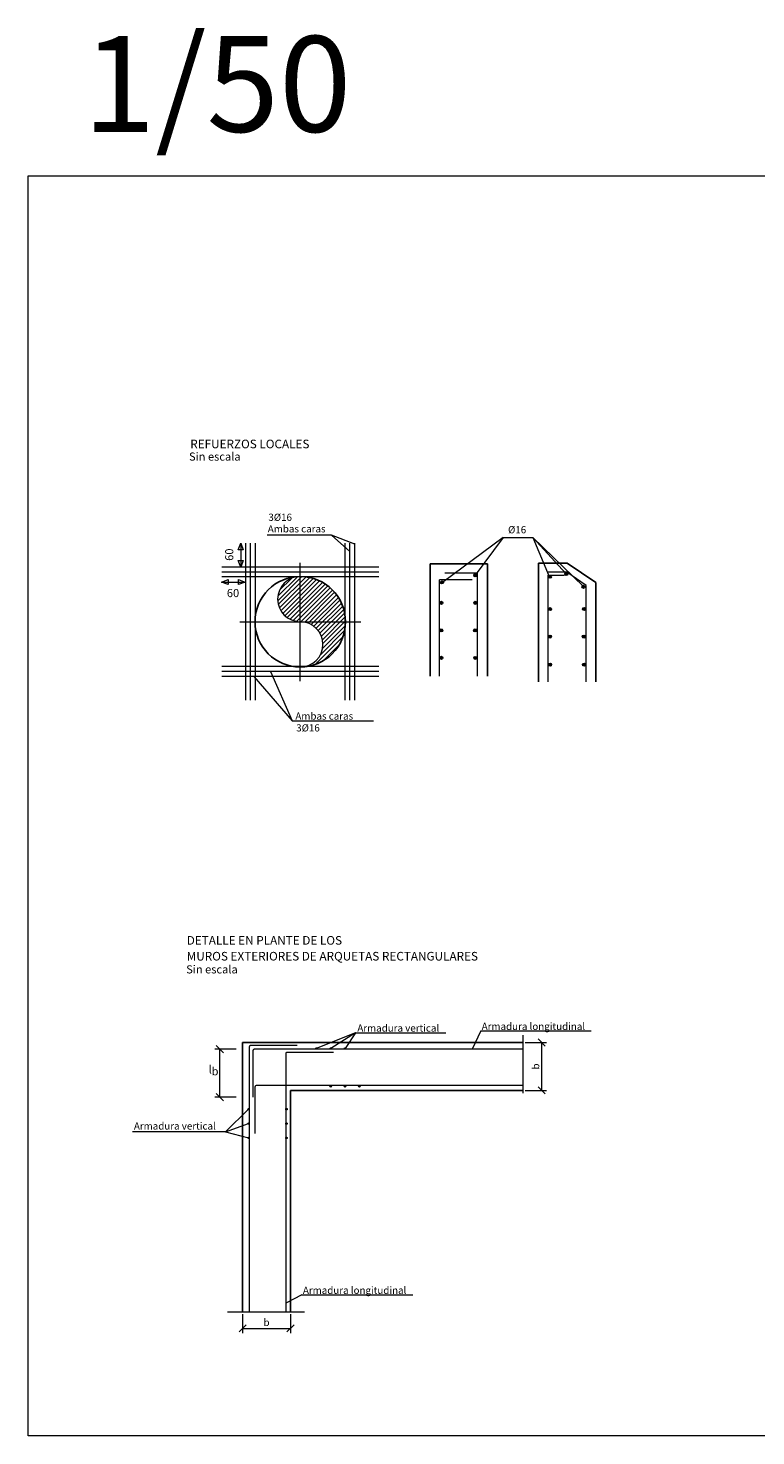
# Model space of a CAD drawing. Units: metres. Extents: x 67 to 255, y 157 to 196.
# Drawn here: x 164 to 172, y 162 to 176 of the extents above; entities that cross this region are included whole.
import ezdxf
from ezdxf.enums import TextEntityAlignment as Align

# ---------------------------------------------------------------- set-up
doc = ezdxf.new("R2010")
doc.units = ezdxf.units.M
doc.header["$MEASUREMENT"] = 0
doc.header["$PDMODE"] = 35
doc.header["$PDSIZE"] = 0.1
doc.linetypes.add('TRAZO_Y_PUNTO2', pattern=[12.7, 6.35, -3.175, 0, -3.175])
doc.linetypes.add('TRAZOS', pattern=[19.05, 12.7, -6.35])
doc.layers.get('0').update_dxf_attribs({"lineweight": 0})
doc.layers.add('0_GEOMETRIA', color=7, linetype='Continuous')
for name, color, linetype, lineweight in [('2_ARMADOS', 1, 'Continuous', 0), ('2_ARMADOS-ACOTACION', 6, 'Continuous', 0), ('2_ARMADOS-CORTE', 252, 'TRAZOS', 0), ('2_ARMADOS-EJES', 8, 'TRAZO_Y_PUNTO2', 0), ('2_ARMADOS-TEXTO', 7, 'Continuous', 0), ('2_ARMADOS-TRAMAS', 9, 'Continuous', 0), ('GEN_TEXTO', 7, 'Continuous', 0)]:
    doc.layers.add(name, color=color, linetype=linetype, lineweight=lineweight)
doc.layers.add('VG', color=11, linetype='Continuous', lineweight=0, plot=False)
doc.styles.add('ARIAL', font='arial.ttf')
doc.styles.add('ARIAL NARROW', font='ARIALN.TTF')
doc.dimstyles.new('1-50-O', dxfattribs={"dimtxt": 0.085, "dimasz": 0.075, "dimexe": 0.05, "dimexo": 0.025, "dimgap": 0.025, "dimtad": 1, "dimzin": 1, "dimdsep": 46, "dimtxsty": 'ARIAL NARROW', "dimblk": 'OBLIQUE', "dimcen": 0.025, "dimclrd": 256, "dimclre": 256, "dimclrt": 256, "dimadec": 0, "dimazin": 0, "dimtfac": 1, "dimtofl": 0, "dimtmove": 2, "dimatfit": 3, "dimfxl": 1, "dimtolj": 1, "dimtzin": 1, "dimlwd": -1, "dimlwe": -1, "dimarcsym": 0})

# ---------------------------------------------------------------- blocks, each defined once
blk = doc.blocks.new('_OBLIQUE')
at = {"color": 0, "linetype": 'ByBlock'}
blk.add_line((-0.5, -0.5), (0.5, 0.5), dxfattribs=at)
blk = doc.blocks.new('*D116')
at = {"layer": '2_ARMADOS-ACOTACION', "transparency": 16777216}
for p, q in [((166.643, 162.841), (166.643, 162.644)), ((167.143, 162.841), (167.143, 162.644)), ((166.643, 162.694), (167.143, 162.694))]:
    blk.add_line(p, q, dxfattribs=at)
at = {"layer": 'DEFPOINTS', "color": 0, "transparency": 16777216}
for p in [(166.643, 162.866), (167.143, 162.866), (167.143, 162.694)]:
    blk.add_point(p, dxfattribs=at)
at = {"layer": '2_ARMADOS-ACOTACION', "transparency": 16777216, "xscale": 0.075, "yscale": 0.075, "zscale": 0.075, "rotation": 180}
blk.add_blockref('_OBLIQUE', (166.643, 162.694), dxfattribs=at)
at = {"layer": '2_ARMADOS-ACOTACION', "transparency": 16777216, "xscale": 0.075, "yscale": 0.075, "zscale": 0.075}
blk.add_blockref('_OBLIQUE', (167.143, 162.694), dxfattribs=at)
at = {"layer": '2_ARMADOS-ACOTACION', "lineweight": 0, "transparency": 16777216, "insert": (166.893, 162.757), "char_height": 0.075, "attachment_point": 5, "style": 'ARIAL NARROW'}
blk.add_mtext('\\A1;b', dxfattribs=at)
blk = doc.blocks.new('*D117')
at = {"layer": '2_ARMADOS-ACOTACION', "transparency": 16777216}
for p, q in [((169.596, 165.68), (169.819, 165.68)), ((169.769, 165.18), (169.769, 165.68)), ((169.596, 165.18), (169.819, 165.18))]:
    blk.add_line(p, q, dxfattribs=at)
at = {"layer": 'DEFPOINTS', "color": 0, "transparency": 16777216}
for p in [(169.571, 165.68), (169.769, 165.68), (169.571, 165.18)]:
    blk.add_point(p, dxfattribs=at)
at = {"layer": '2_ARMADOS-ACOTACION', "transparency": 16777216, "xscale": 0.075, "yscale": 0.075, "zscale": 0.075}
for p, rotation in [((169.769, 165.68), 90), ((169.769, 165.18), 270)]:
    blk.add_blockref('_OBLIQUE', p, dxfattribs=dict(at, rotation=rotation))
at = {"layer": '2_ARMADOS-ACOTACION', "lineweight": 0, "transparency": 16777216, "insert": (169.706, 165.43), "char_height": 0.075, "attachment_point": 5, "rotation": 90, "style": 'ARIAL NARROW'}
blk.add_mtext('\\A1;b', dxfattribs=at)
blk = doc.blocks.new('*D115')
at = {"layer": '2_ARMADOS-ACOTACION', "transparency": 16777216}
for p, q in [((166.576, 165.61), (166.354, 165.61)), ((166.404, 165.11), (166.404, 165.61)), ((166.576, 165.11), (166.354, 165.11))]:
    blk.add_line(p, q, dxfattribs=at)
at = {"layer": 'DEFPOINTS', "color": 0, "transparency": 16777216}
for p in [(166.404, 165.61), (166.601, 165.61), (166.601, 165.11)]:
    blk.add_point(p, dxfattribs=at)
at = {"layer": '2_ARMADOS-ACOTACION', "transparency": 16777216, "xscale": 0.075, "yscale": 0.075, "zscale": 0.075}
for p, rotation in [((166.404, 165.61), 90), ((166.404, 165.11), 270)]:
    blk.add_blockref('_OBLIQUE', p, dxfattribs=dict(at, rotation=rotation))

msp = doc.modelspace()

# ---------------------------------------------------------------- hatches: boundary and pattern name
at = {"layer": '2_ARMADOS'}
h = msp.add_hatch(color=256, dxfattribs=at)
edge = h.paths.add_edge_path()
edge.add_arc((170.0255, 170.5747), 0.016, 0, 360)
h = msp.add_hatch(color=256, dxfattribs=at)
edge = h.paths.add_edge_path()
edge.add_arc((168.7266, 170.4866), 0.016, 0, 360)
h = msp.add_hatch(color=256, dxfattribs=at)
edge = h.paths.add_edge_path()
edge.add_arc((169.0748, 170.561), 0.016, 0, 360)
h = msp.add_hatch(color=256, dxfattribs=at)
edge = h.paths.add_edge_path()
edge.add_arc((169.8543, 170.5459), 0.016, 0, 360)
h = msp.add_hatch(color=256, dxfattribs=at)
edge = h.paths.add_edge_path()
edge.add_arc((170.2051, 170.4407), 0.016, 0, 360)
h = msp.add_hatch(color=256, dxfattribs=at)
edge = h.paths.add_edge_path()
edge.add_arc((168.7197, 170.2733), 0.016, 0, 360)
h = msp.add_hatch(color=256, dxfattribs=at)
edge = h.paths.add_edge_path()
edge.add_arc((169.0746, 170.2736), 0.016, 0, 360)
h = msp.add_hatch(color=256, dxfattribs=at)
edge = h.paths.add_edge_path()
edge.add_arc((169.8562, 170.208), 0.016, 0, 360)
h = msp.add_hatch(color=256, dxfattribs=at)
edge = h.paths.add_edge_path()
edge.add_arc((170.2111, 170.2083), 0.016, 0, 360)
h = msp.add_hatch(color=256, dxfattribs=at)
edge = h.paths.add_edge_path()
edge.add_arc((168.7177, 169.9855), 0.016, 0, 360)
h = msp.add_hatch(color=256, dxfattribs=at)
edge = h.paths.add_edge_path()
edge.add_arc((169.0726, 169.9857), 0.016, 0, 360)
h = msp.add_hatch(color=256, dxfattribs=at)
edge = h.paths.add_edge_path()
edge.add_arc((169.8541, 169.9202), 0.016, 0, 360)
h = msp.add_hatch(color=256, dxfattribs=at)
edge = h.paths.add_edge_path()
edge.add_arc((170.209, 169.9204), 0.016, 0, 360)
h = msp.add_hatch(color=256, dxfattribs=at)
edge = h.paths.add_edge_path()
edge.add_arc((168.7197, 169.6987), 0.016, 0, 360)
h = msp.add_hatch(color=256, dxfattribs=at)
edge = h.paths.add_edge_path()
edge.add_arc((169.0746, 169.6984), 0.016, 0, 360)
h = msp.add_hatch(color=256, dxfattribs=at)
edge = h.paths.add_edge_path()
edge.add_arc((169.8562, 169.6283), 0.016, 0, 360)
h = msp.add_hatch(color=256, dxfattribs=at)
edge = h.paths.add_edge_path()
edge.add_arc((170.2111, 169.6281), 0.016, 0, 360)
at = {"layer": '2_ARMADOS', "lineweight": 0}
h = msp.add_hatch(color=256, dxfattribs=at)
edge = h.paths.add_edge_path()
edge.add_arc((167.4131, 165.6186), 0.0075, 0, 360)
h = msp.add_hatch(color=256, dxfattribs=at)
edge = h.paths.add_edge_path()
edge.add_arc((167.5631, 165.6186), 0.0075, 0, 360)
h = msp.add_hatch(color=256, dxfattribs=at)
edge = h.paths.add_edge_path()
edge.add_arc((167.7131, 165.6186), 0.0075, 0, 360)
at = {"layer": '2_ARMADOS', "linetype": 'Continuous'}
h = msp.add_hatch(color=256, dxfattribs=at)
edge = h.paths.add_edge_path()
edge.add_arc((167.5631, 165.2214), 0.0075, 0, 360)
h = msp.add_hatch(color=256, dxfattribs=at)
edge = h.paths.add_edge_path()
edge.add_arc((167.7131, 165.2214), 0.0075, 0, 360)
h = msp.add_hatch(color=256, dxfattribs=at)
edge = h.paths.add_edge_path()
edge.add_arc((167.8631, 165.2214), 0.0075, 0, 360)
at = {"layer": '2_ARMADOS', "lineweight": 0}
h = msp.add_hatch(color=256, dxfattribs=at)
edge = h.paths.add_edge_path()
edge.add_arc((166.7047, 164.984), 0.0075, 0, 360)
h = msp.add_hatch(color=256, dxfattribs=at)
edge = h.paths.add_edge_path()
edge.add_arc((167.1015, 164.984), 0.0075, 0, 360)
h = msp.add_hatch(color=256, dxfattribs=at)
edge = h.paths.add_edge_path()
edge.add_arc((166.7047, 164.834), 0.0075, 0, 360)
h = msp.add_hatch(color=256, dxfattribs=at)
edge = h.paths.add_edge_path()
edge.add_arc((167.1015, 164.834), 0.0075, 0, 360)
h = msp.add_hatch(color=256, dxfattribs=at)
edge = h.paths.add_edge_path()
edge.add_arc((166.7047, 164.684), 0.0075, 0, 360)
h = msp.add_hatch(color=256, dxfattribs=at)
edge = h.paths.add_edge_path()
edge.add_arc((167.1015, 164.684), 0.0075, 0, 360)

# ---------------------------------------------------------------- linework, layer by layer
at = {"layer": '0_GEOMETRIA'}
for p, q in [((168.6018, 169.5058), (168.6018, 170.6826)), ((168.6018, 170.6826), (169.2018, 170.6826)), ((169.2018, 169.5058), (169.2018, 170.6826)), ((169.736, 170.6864), (170.0358, 170.6864)), ((169.736, 169.4475), (169.736, 170.6864)), ((170.3358, 170.4864), (170.0358, 170.6864)), ((170.3358, 170.4864), (170.3358, 169.4475)), ((169.5714, 165.6797), (166.6431, 165.6797)), ((166.6431, 165.6797), (166.6431, 162.8655)), ((169.5714, 165.1797), (167.1431, 165.1797)), ((167.1431, 165.1797), (167.1431, 162.8655))]:
    msp.add_line(p, q, dxfattribs=at)
msp.add_circle((167.2454, 170.0756), 0.4726, dxfattribs=at)
at = {"layer": '2_ARMADOS'}
for p, q in [((166.6749, 169.2556), (166.6749, 170.8957)), ((166.7261, 169.2556), (166.7261, 170.8957)), ((166.7773, 169.2556), (166.7773, 170.8957)), ((167.7135, 169.2556), (167.7135, 170.8957)), ((167.7647, 169.2556), (167.7647, 170.8957)), ((167.8159, 169.2556), (167.8159, 170.8957)), ((168.0654, 170.6461), (166.4254, 170.6461)), ((168.0654, 170.5949), (166.4254, 170.5949)), ((170.0318, 170.5944), (169.836, 170.5944)), ((170.2321, 170.4531), (170.0318, 170.5944)), ((168.0654, 170.5437), (166.4254, 170.5437)), ((169.0427, 170.5138), (168.7018, 170.5138)), ((168.7018, 169.5058), (168.7018, 170.5138)), ((169.098, 170.5826), (168.7571, 170.5826)), ((169.098, 170.5826), (169.098, 170.5826)), ((169.098, 169.5058), (169.098, 170.5826)), ((169.836, 170.5637), (170.0047, 170.5637)), ((169.836, 169.4475), (169.836, 170.5637)), ((170.2321, 169.4475), (170.2321, 170.4531)), ((168.0654, 169.6075), (166.4254, 169.6075)), ((168.0654, 169.5563), (166.4254, 169.5563)), ((168.0654, 169.5051), (166.4254, 169.5051))]:
    msp.add_line(p, q, dxfattribs=at)
at = {"layer": '2_ARMADOS', "lineweight": 0}
for p, q in [((166.7131, 162.8655), (166.7131, 165.6397)), ((167.2131, 165.6497), (166.7231, 165.6497)), ((166.7524, 165.1097), (166.7524, 165.5997)), ((169.5714, 165.6097), (166.7624, 165.6097)), ((167.0931, 165.5652), (167.0931, 162.8655)), ((167.5931, 165.5752), (167.1031, 165.5752)), ((166.7729, 164.7297), (166.7729, 165.2197)), ((169.5714, 165.2297), (166.7829, 165.2297))]:
    msp.add_line(p, q, dxfattribs=at)
at = {"layer": '2_ARMADOS'}
for centre in [(170.0255, 170.5747), (168.7266, 170.4866), (169.0748, 170.561), (169.8543, 170.5459), (170.2051, 170.4407), (168.7197, 170.2733), (169.0746, 170.2736), (169.8562, 170.208), (170.2111, 170.2083), (168.7177, 169.9855), (169.0726, 169.9857), (169.8541, 169.9202), (170.209, 169.9204), (168.7197, 169.6987), (169.0746, 169.6984), (169.8562, 169.6283), (170.2111, 169.6281)]:
    msp.add_circle(centre, 0.016, dxfattribs=at)
at = {"layer": '2_ARMADOS', "lineweight": 0}
for centre in [(167.4131, 165.6186), (167.5631, 165.6186), (167.7131, 165.6186), (166.7047, 164.984), (167.1015, 164.984), (166.7047, 164.834), (167.1015, 164.834), (166.7047, 164.684), (167.1015, 164.684)]:
    msp.add_circle(centre, 0.0075, dxfattribs=at)
at = {"layer": '2_ARMADOS', "linetype": 'Continuous'}
for centre in [(167.5631, 165.2214), (167.7131, 165.2214), (167.8631, 165.2214)]:
    msp.add_circle(centre, 0.0075, dxfattribs=at)
at = {"layer": '2_ARMADOS', "lineweight": 0}
for centre, start, end in [((166.7231, 165.6397), 90.00012, 180.00005), ((166.7624, 165.5997), 90.00005, 180.00012), ((167.1031, 165.5652), 90.00012, 180.00005), ((166.7829, 165.2197), 90.00005, 180.00012)]:
    msp.add_arc(centre, 0.01, start, end, dxfattribs=at)
at = {"layer": '2_ARMADOS-ACOTACION'}
for p, q in [((166.6238, 170.8957), (166.6238, 170.6461)), ((166.4215, 170.4902), (166.6711, 170.4902))]:
    msp.add_line(p, q, dxfattribs=at)
at = {"layer": '2_ARMADOS-ACOTACION', "flags": 128}
for points in [[(166.6238, 170.8258), (166.598, 170.8258), (166.6238, 170.8957), (166.6496, 170.8258)], [(166.6238, 170.716), (166.6496, 170.716), (166.6238, 170.6461), (166.598, 170.716)], [(166.4914, 170.4902), (166.4914, 170.4644), (166.4215, 170.4902), (166.4914, 170.516)], [(166.6012, 170.4902), (166.6012, 170.516), (166.6711, 170.4902), (166.6012, 170.4644)]]:
    msp.add_lwpolyline(points, close=True, dxfattribs=at)
at = {"layer": '2_ARMADOS-CORTE', "ltscale": 0.2}
for p, q in [((169.5714, 165.7587), (169.5714, 165.1525)), ((166.4834, 162.8655), (167.2911, 162.8655))]:
    msp.add_line(p, q, dxfattribs=at)
at = {"layer": '2_ARMADOS-EJES'}
for p, q in [((167.2454, 169.4547), (167.2454, 170.6909)), ((166.6139, 170.0756), (167.8783, 170.0756))]:
    msp.add_line(p, q, dxfattribs=at)
at = {"layer": '2_ARMADOS-TEXTO'}
for p, q in [((167.5712, 170.9806), (166.8989, 170.9806)), ((167.8159, 170.8852), (167.5712, 170.9806)), ((167.7647, 170.8099), (167.5712, 170.9806)), ((169.3658, 170.9566), (168.7313, 170.4851)), ((169.3658, 170.9566), (169.0744, 170.5628)), ((169.3658, 170.9566), (169.6764, 170.9566)), ((169.6764, 170.9566), (169.8476, 170.5492)), ((169.6764, 170.9566), (170.0254, 170.5759)), ((169.6764, 170.9566), (170.2058, 170.4457)), ((166.7598, 169.5051), (167.16, 169.0401)), ((166.9344, 169.5563), (167.16, 169.0401)), ((167.16, 169.0401), (168.011, 169.0401)), ((167.8239, 165.782), (167.4131, 165.6186)), ((167.8239, 165.782), (167.5631, 165.6186)), ((167.8239, 165.782), (168.7672, 165.782)), ((169.131, 165.8032), (170.2863, 165.8032)), ((166.4649, 164.7462), (166.7047, 164.984)), ((166.4649, 164.7462), (165.4933, 164.7477)), ((166.4649, 164.7462), (166.7047, 164.834)), ((167.2627, 163.046), (168.4235, 163.046))]:
    msp.add_line(p, q, dxfattribs=at)
for points in [[(167.8239, 165.782), (167.7131, 165.6186)], [(169.131, 165.8032), (169.0431, 165.6097)], [(166.4649, 164.7462), (166.7047, 164.684)], [(167.2627, 163.046), (167.0931, 162.9573)]]:
    msp.add_lwpolyline(points, dxfattribs=at)
at = {"layer": '2_ARMADOS-TRAMAS'}
for p, q in [((167.0097, 170.2946), (167.263, 170.5479)), ((167.011, 170.3418), (167.2155, 170.5464)), ((167.0161, 170.255), (167.3055, 170.5444)), ((167.0275, 170.2205), (167.3447, 170.5377)), ((167.0282, 170.405), (167.1524, 170.5292)), ((167.043, 170.19), (167.3813, 170.5283)), ((167.0619, 170.163), (167.4155, 170.5166)), ((167.0841, 170.1392), (167.4477, 170.5028)), ((167.1095, 170.1186), (167.4779, 170.4871)), ((167.1382, 170.1014), (167.5064, 170.4696)), ((167.1705, 170.0878), (167.5333, 170.4505)), ((167.2074, 170.0787), (167.5584, 170.4297)), ((167.2502, 170.0756), (167.582, 170.4074)), ((167.2917, 170.071), (167.6041, 170.3834)), ((167.3275, 170.0609), (167.6245, 170.3579)), ((167.359, 170.0465), (167.6433, 170.3307)), ((167.387, 170.0285), (167.6604, 170.3019)), ((167.4117, 170.0072), (167.6757, 170.2712)), ((167.4332, 169.9828), (167.689, 170.2387)), ((167.4514, 169.9551), (167.7003, 170.2039)), ((167.4661, 169.9238), (167.7092, 170.1669)), ((167.4766, 169.8883), (167.7153, 170.127)), ((167.4781, 169.7979), (167.7164, 170.0362)), ((167.4816, 169.8474), (167.718, 170.0838)), ((167.4016, 169.6295), (167.6915, 169.9194)), ((167.4536, 169.7275), (167.7088, 169.9827)), ((167.488, 169.67), (167.651, 169.833)), ((167.2848, 169.6046), (167.2868, 169.6066)), ((167.3383, 169.6122), (167.3572, 169.6311))]:
    msp.add_line(p, q, dxfattribs=at)
for centre, start, end in [((167.2454, 170.3119), 90, 270), ((167.2454, 169.8393), 270, 90)]:
    msp.add_arc(centre, 0.2363, start, end, dxfattribs=at)
at = {"layer": 'VG'}
msp.add_lwpolyline([(164.4013, 174.7357), (179.6124, 174.7357), (179.6124, 161.5713), (164.4013, 161.5713)], close=True, dxfattribs=at)

# ---------------------------------------------------------------- texts
at = {"layer": '2_ARMADOS-ACOTACION', "lineweight": 0, "style": 'ARIAL'}
for rotation, p in [(90, (166.5457, 170.7122)), (0, (166.478, 170.3332))]:
    msp.add_text('60', height=0.085, rotation=rotation, dxfattribs=at).set_placement(p)
for s, p in [('l', (166.2888, 165.3552)), ('b', (166.3189, 165.3373))]:
    msp.add_text(s, height=0.085, dxfattribs=at).set_placement(p)
at = {"layer": '2_ARMADOS-TEXTO', "style": 'ARIAL'}
for s, p in [('3%%c16', (166.9122, 171.1297)), ('Ambas caras', (166.906, 171.009)), ('Ambas caras', (167.1945, 169.053)), ('3%%C16', (167.2028, 168.9295))]:
    msp.add_text(s, height=0.075, rotation=0, dxfattribs=at).set_placement(p)
for s, p in [('Armadura longitudinal', (169.1415, 165.8119)), ('Armadura vertical', (167.8419, 165.7938)), ('Armadura vertical', (165.5069, 164.7707)), ('Armadura longitudinal', (167.2732, 163.0547))]:
    msp.add_text(s, height=0.075, dxfattribs=at).set_placement(p)
at = {"layer": '2_ARMADOS-TEXTO', "insert": (169.5118, 170.9765), "char_height": 0.075, "attachment_point": 8, "line_spacing_factor": 0.722892, "style": 'ARIAL'}
msp.add_mtext('Ø16', dxfattribs=at)
at = {"layer": 'GEN_TEXTO', "style": 'ARIAL'}
msp.add_text('Sin escala', height=0.085, rotation=0, dxfattribs=at).set_placement((166.3521, 171.8015), align=Align.MIDDLE_CENTER)
at = {"layer": 'GEN_TEXTO', "color": 5, "style": 'ARIAL'}
for s, p in [('DETALLE EN PLANTE DE LOS', (166.0588, 166.7024)), ('MUROS EXTERIORES DE ARQUETAS RECTANGULARES', (166.0588, 166.5369))]:
    msp.add_text(s, height=0.09, dxfattribs=at).set_placement(p)
at = {"layer": 'GEN_TEXTO', "style": 'ARIAL'}
msp.add_text('Sin escala', height=0.085, dxfattribs=at).set_placement((166.3224, 166.4445), align=Align.MIDDLE_CENTER)
at = {"layer": 'GEN_TEXTO', "color": 5, "insert": (166.0955, 171.978), "char_height": 0.09, "width": 26.62, "attachment_point": 1, "style": 'ARIAL'}
msp.add_mtext('REFUERZOS LOCALES', dxfattribs=at)
at = {"layer": 'VG', "insert": (164.9736, 175.1937), "char_height": 1, "attachment_point": 7, "style": 'ARIAL'}
msp.add_mtext('{\\fArial|b0|i0|c238|p34;1/}50', dxfattribs=at)

# ---------------------------------------------------------------- dimensions: what is measured, and where the dimension line sits
at = {"layer": '2_ARMADOS-ACOTACION', "lineweight": 0}
dim = msp.add_linear_dim(base=(166.4035, 165.6097), p1=(166.6015, 165.1097), p2=(166.6015, 165.6097), angle=90, text=' ', dimstyle='1-50-O', dxfattribs=at)
dim.commit()
dim.dimension.update_dxf_attribs({"geometry": '*D115', "text_midpoint": (166.4035, 165.3597)})
dim = msp.add_linear_dim(base=(169.7693, 165.6797), p1=(169.5714, 165.1797), p2=(169.5714, 165.6797), angle=90, text='b', dimstyle='1-50-O', override={"dimtxt": 0.075}, dxfattribs=at)
dim.commit()
dim.dimension.update_dxf_attribs({"geometry": '*D117', "text_midpoint": (169.7062, 165.4297)})
dim = msp.add_linear_dim(base=(167.1431, 162.6937), p1=(166.6431, 162.8655), p2=(167.1431, 162.8655), text='b', dimstyle='1-50-O', override={"dimtxt": 0.075}, dxfattribs=at)
dim.commit()
dim.dimension.update_dxf_attribs({"geometry": '*D116', "text_midpoint": (166.8931, 162.7568)})

doc.saveas('drawing.dxf')
